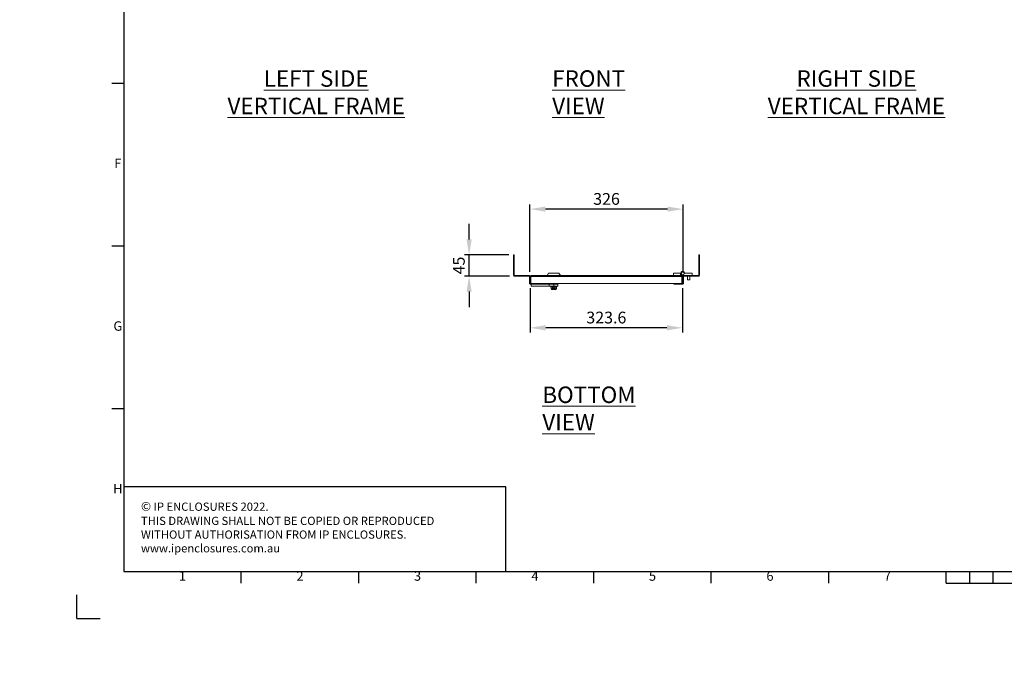
# Model space of a CAD drawing. Units: millimetres. Extents: x 63 to 4384, y 73 to 3148.
# Drawn here: x 63 to 2158, y 73 to 1451 of the extents above; entities that cross this region are included whole.
import ezdxf
from ezdxf.enums import TextEntityAlignment as Align

# ---------------------------------------------------------------- set-up
doc = ezdxf.new("R2010")
doc.units = ezdxf.units.MM
doc.header["$LTSCALE"] = 2
doc.header["$PDSIZE"] = -1
doc.layers.add('Dimensions', color=7, linetype='Continuous')
doc.layers.add('Title Block', color=7, linetype='Continuous')
doc.styles.add('ISO Proportional', font='ARIALN.TTF', dxfattribs={"width": 0.8})
doc.styles.add('SLDTEXTSTYLE1', font='romans.shx', dxfattribs={"width": 0.75})
doc.styles.get("Standard").update_dxf_attribs({"font": 'romans.shx', "width": 0.8})
doc.dimstyles.new('SLDDIMSTYLE2', dxfattribs={"dimscale": 10, "dimtxt": 2.5, "dimasz": 3.302, "dimexe": 1, "dimexo": 1, "dimgap": 0.926042, "dimtad": 1, "dimdec": 0, "dimrnd": 1e-09, "dimzin": 12, "dimdsep": 46, "dimtxsty": 'Standard', "dimcen": 2, "dimadec": 0, "dimazin": 3, "dimtfac": 1, "dimtdec": 0, "dimtmove": 0, "dimatfit": 0, "dimfxl": 1, "dimfrac": 2, "dimtolj": 1, "dimtzin": 12, "dimarcsym": 0})

# ---------------------------------------------------------------- blocks, each defined once
blk = doc.blocks.new('ISO A1 title block')
at = {"layer": 'Title Block'}
for p, q in [((20, 574), (20, 20)), ((15, 227.75), (20, 227.75)), ((15, 158.5), (20, 158.5)), ((15, 89.25), (20, 89.25)), ((20, 20), (820, 20)), ((70, 15), (70, 20)), ((120, 15), (120, 20)), ((170, 15), (170, 20)), ((220, 15), (220, 20)), ((270, 15), (270, 20)), ((320, 15), (320, 20)), ((370, 15), (370, 20)), ((380, 15), (380, 20)), ((390, 15), (390, 20)), ((370, 15), (470, 15)), ((0, 0), (0, 10)), ((0, 0), (10, 0))]:
    blk.add_line(p, q, dxfattribs=at)
at = {"layer": 'Title Block', "style": 'ISO Proportional'}
for s, p in [('F', (17.5, 193.125)), ('G', (17.5, 123.875)), ('H', (17.5, 54.625)), ('1', (45, 17.5)), ('2', (95, 17.5)), ('3', (145, 17.5)), ('4', (195, 17.5)), ('5', (245, 17.5)), ('6', (295, 17.5)), ('7', (345, 17.5))]:
    blk.add_text(s, height=4, dxfattribs=at).set_placement(p, align=Align.MIDDLE)
at = {"layer": 'Title Block', "style": 'ISO Proportional', "flags": 8}
for tag, p in [('FILENAME', (747, 43)), ('DATE', (772, 43)), ('SCALE', (802, 43)), ('EDITION', (787, 23)), ('SHEET', (802, 23))]:
    blk.add_attdef(tag, text='', height=2.5, dxfattribs=at).set_placement(p, align=Align.MIDDLE_LEFT)
blk.add_attdef('DRAWING_NUMBER', text='', height=3, dxfattribs=at).set_placement((755, 25), align=Align.MIDDLE)
blk = doc.blocks.new('*D17')
at = {"layer": 'Defpoints', "color": 0, "transparency": 16777216}
for p in [(1019.2, 950.8), (1113.6, 950.8), (1115.4, 905.8)]:
    blk.add_point(p, dxfattribs=at)
at = {"layer": 'Dimensions', "color": 0, "lineweight": -2, "transparency": 16777216}
for p, q in [((1019.2, 983.8), (1019.2, 1016.8)), ((1103.6, 950.8), (1009.2, 950.8)), ((1019.2, 905.8), (1019.2, 950.8)), ((1105.4, 905.8), (1009.2, 905.8)), ((1019.2, 872.8), (1019.2, 839.8))]:
    blk.add_line(p, q, dxfattribs=at)
at = {"layer": 'Dimensions', "color": 0, "transparency": 16777216}
for points in [[(1013.7, 983.8), (1024.7, 983.8), (1019.2, 950.8)], [(1013.7, 872.8), (1024.7, 872.8), (1019.2, 905.8)]]:
    blk.add_solid(points, dxfattribs=at)
at = {"layer": 'Dimensions', "color": 0, "transparency": 16777216, "insert": (997.4, 928.3), "char_height": 25, "attachment_point": 5, "rotation": 90}
blk.add_mtext('\\A1;45', dxfattribs=at)
blk = doc.blocks.new('*D18')
at = {"layer": 'Defpoints', "color": 0, "transparency": 16777216}
for p in [(1149.4, 890), (1473, 890), (1149.4, 795.8)]:
    blk.add_point(p, dxfattribs=at)
at = {"layer": 'Dimensions', "color": 0, "lineweight": -2, "transparency": 16777216}
for p, q in [((1149.4, 880), (1149.4, 785.8)), ((1473, 880), (1473, 785.8)), ((1440, 795.8), (1182.4, 795.8))]:
    blk.add_line(p, q, dxfattribs=at)
at = {"layer": 'Dimensions', "color": 0, "transparency": 16777216}
for points in [[(1182.4, 801.4), (1182.4, 790.3), (1149.4, 795.8)], [(1440, 801.4), (1440, 790.3), (1473, 795.8)]]:
    blk.add_solid(points, dxfattribs=at)
at = {"layer": 'Dimensions', "color": 0, "transparency": 16777216, "insert": (1311.2, 817.6), "char_height": 25, "attachment_point": 5}
blk.add_mtext('\\A1;323.6', dxfattribs=at)
blk = doc.blocks.new('*D16')
at = {"layer": 'Defpoints', "color": 0, "transparency": 16777216}
for p in [(1148.6, 1048.3), (1148.6, 905.2), (1474.5, 905.2)]:
    blk.add_point(p, dxfattribs=at)
at = {"layer": 'Dimensions', "color": 0, "lineweight": -2, "transparency": 16777216}
for p, q in [((1148.6, 915.2), (1148.6, 1058.3)), ((1441.5, 1048.3), (1181.6, 1048.3)), ((1474.5, 915.2), (1474.5, 1058.3))]:
    blk.add_line(p, q, dxfattribs=at)
at = {"layer": 'Dimensions', "color": 0, "transparency": 16777216}
for points in [[(1181.6, 1053.8), (1181.6, 1042.8), (1148.6, 1048.3)], [(1441.5, 1053.8), (1441.5, 1042.8), (1474.5, 1048.3)]]:
    blk.add_solid(points, dxfattribs=at)
at = {"layer": 'Dimensions', "color": 0, "transparency": 16777216, "insert": (1311.6, 1070), "char_height": 25, "attachment_point": 5}
blk.add_mtext('\\A1;326', dxfattribs=at)

msp = doc.modelspace()

# ---------------------------------------------------------------- hatches: boundary and pattern name
at = {"linetype": 'Continuous', "lineweight": 18}
h = msp.add_hatch(dxfattribs=at)
h.set_pattern_fill('ANSI32', style=0)
h.paths.add_polyline_path([(63.4, 73.5), (63.4, 73.6), (63, 73.6), (63, 73.5)], flags=0)
h = msp.add_hatch(dxfattribs=at)
h.set_pattern_fill('ANSI32', style=0)
h.paths.add_polyline_path([(113.5, 73.6), (113.5, 73.5), (113.8, 73.5), (113.8, 73.6)], flags=0)

# ---------------------------------------------------------------- linework, layer by layer
at = {"color": 7, "linetype": 'Continuous', "lineweight": 18}
for p, q in [((1113.6, 950.8), (1114.8, 950.8)), ((1113.6, 920.8), (1113.6, 950.8)), ((1114.8, 950.8), (1114.8, 920.8)), ((1508.3, 950.8), (1509.5, 950.8)), ((1508.3, 950.8), (1508.3, 920.8)), ((1509.5, 950.8), (1509.5, 920.8)), ((1113.6, 907.6), (1113.6, 920.8)), ((1113.6, 920.8), (1114.8, 920.8)), ((1114.8, 907.6), (1113.6, 907.6)), ((1114.8, 907.6), (1114.8, 920.8)), ((1115.4, 907), (1115.4, 905.8)), ((1146.8, 907), (1115.4, 907)), ((1146.8, 905.8), (1115.4, 905.8)), ((1146.8, 907), (1146.8, 905.8)), ((1147.4, 905.2), (1148.6, 905.2)), ((1147.4, 890.3), (1147.4, 905.2)), ((1148.6, 890.3), (1148.6, 905.2)), ((1149.4, 905.2), (1150.6, 905.2)), ((1149.4, 890), (1149.4, 905.2)), ((1150.6, 905.2), (1150.6, 890)), ((1150.7, 905.2), (1471.7, 905.2)), ((1150.7, 890), (1150.7, 905.2)), ((1471.2, 907), (1151.2, 907)), ((1185.4, 907), (1188.4, 912)), ((1210.4, 912), (1188.4, 912)), ((1210.4, 912), (1213.4, 907)), ((1453.8, 907), (1453.8, 912)), ((1453.8, 912), (1469.3, 912)), ((1469.3, 907), (1469.3, 912)), ((1473, 907), (1471.2, 907)), ((1471.7, 890), (1471.7, 905.2)), ((1473, 905.2), (1471.8, 905.2)), ((1471.8, 905.2), (1471.8, 890)), ((1473, 905.2), (1473, 907)), ((1473, 905.2), (1473, 890)), ((1473.8, 907), (1476.3, 907)), ((1474.5, 905.2), (1475.7, 905.2)), ((1474.5, 890.3), (1474.5, 905.2)), ((1475.7, 890.3), (1475.7, 905.2)), ((1476.3, 905.8), (1476.3, 907)), ((1476.3, 907), (1507.7, 907)), ((1476.3, 905.8), (1507.7, 905.8)), ((1493.8, 912), (1478.2, 912)), ((1483.8, 898), (1483.8, 905.8)), ((1488.8, 905.8), (1488.8, 898)), ((1493.8, 907), (1493.8, 912)), ((1507.7, 907), (1507.7, 905.8)), ((1508.3, 920.8), (1509.5, 920.8)), ((1508.3, 920.8), (1508.3, 907.6)), ((1508.3, 907.6), (1509.5, 907.6)), ((1509.5, 920.8), (1509.5, 907.6)), ((1148.6, 890.3), (1147.4, 890.3)), ((1149.2, 888.5), (1149.2, 889.7)), ((1168.6, 889.7), (1149.2, 889.7)), ((1168.6, 888.5), (1149.2, 888.5)), ((1150.6, 890), (1149.4, 890)), ((1150.7, 890), (1471.7, 890)), ((1151.4, 888.5), (1151.4, 884.5)), ((1151.4, 884.5), (1189.8, 884.5)), ((1168.6, 888.5), (1168.6, 889.7)), ((1168.6, 888.5), (1189.8, 888.5)), ((1189.8, 884.5), (1189.8, 888.5)), ((1190.7, 888.5), (1190.7, 890)), ((1193.4, 883.2), (1192.7, 883.4)), ((1193.6, 882.8), (1193.6, 879.1)), ((1195, 888.5), (1208.2, 888.5)), ((1196.5, 882.8), (1196.5, 879.1)), ((1198.7, 880.5), (1200.2, 880.5)), ((1198.7, 878.6), (1198.7, 880.5)), ((1199.4, 888.5), (1199.4, 884.5)), ((1199.4, 884.5), (1207.7, 884.5)), ((1200.2, 878.6), (1200.2, 880.5)), ((1202.3, 882.8), (1202.3, 879.1)), ((1205.2, 882.8), (1205.2, 879.1)), ((1206.1, 883.4), (1205.5, 883.2)), ((1207.7, 888.5), (1207.7, 884.5)), ((1208.2, 890), (1208.2, 888.5)), ((1454.5, 888.5), (1454.5, 889.7)), ((1454.5, 889.7), (1473.9, 889.7)), ((1454.5, 888.5), (1473.9, 888.5)), ((1471.8, 893.8), (1471.7, 893.7)), ((1471.8, 890), (1473, 890)), ((1473.9, 889.7), (1473.9, 888.5)), ((1475.7, 890.3), (1474.5, 890.3)), ((1488.8, 898), (1483.8, 898)), ((1194.4, 878.5), (1193.6, 879.1)), ((1194.4, 878), (1194.4, 878.5)), ((1195.1, 878.5), (1194.4, 878.5)), ((1194.8, 877.5), (1198.7, 877.5)), ((1198.7, 878.5), (1195.1, 878.5)), ((1198.7, 878.6), (1198.7, 878.5)), ((1198.7, 878), (1198.7, 878.5)), ((1200.2, 878.6), (1200.2, 878.5)), ((1200.2, 878.5), (1203.7, 878.5)), ((1200.2, 878), (1200.2, 878.5)), ((1200.2, 877.5), (1204, 877.5)), ((1204.4, 878.5), (1203.7, 878.5)), ((1205.2, 879.1), (1204.4, 878.5)), ((1204.4, 878.5), (1204.4, 878))]:
    msp.add_line(p, q, dxfattribs=at)
at = {"color": 8, "linetype": 'Continuous', "lineweight": 18}
for p, q in [((1471.7, 905.2), (1471.8, 905.2)), ((1192.7, 883.4), (1199.4, 883.4)), ((1199.4, 883.4), (1206.1, 883.4)), ((1198.7, 878), (1194.4, 878)), ((1204.4, 878), (1200.2, 878))]:
    msp.add_line(p, q, dxfattribs=at)
at = {"color": 7, "linetype": 'Continuous', "lineweight": 18}
msp.add_circle((1473.8, 911.5), 3.25, dxfattribs=at)
for centre, radius, start, end in [((1115.4, 907.6), 1.8, 180, 270), ((1115.4, 907.6), 0.6, 180, 270), ((1146.8, 905.2), 1.8, 0, 90), ((1146.8, 905.2), 0.6, 0, 90), ((1473.8, 911.5), 4.5, 6.3794, 270), ((1476.3, 905.2), 1.8, 90, 180), ((1476.3, 905.2), 0.6, 90, 180), ((1507.7, 907.6), 1.8, 270, 0), ((1507.7, 907.6), 0.6, 270, 0), ((1149.2, 890.3), 1.8, 180, 270), ((1149.2, 890.3), 0.6, 180, 270), ((1192.9, 883.9), 0.567, 90, 250), ((1206, 883.9), 0.567, 290, 90), ((1473.9, 890.3), 1.8, 270, 0), ((1473.9, 890.3), 0.6, 270, 0), ((1194.9, 878), 0.5, 180, 255.5225), ((1203.9, 878), 0.5, 284.4775, 0)]:
    msp.add_arc(centre, radius, start, end, dxfattribs=at)
for points in [[(1149.4, 905.2), (1149.4, 905.4), (1149.5, 905.9), (1149.9, 906.5), (1150.5, 906.9), (1151, 907), (1151.2, 907)], [(1151.2, 907), (1151.2, 907), (1151.1, 906.9), (1151, 906.5), (1150.8, 905.9), (1150.7, 905.4), (1150.7, 905.2)], [(1471.7, 905.2), (1471.7, 905.4), (1471.6, 905.9), (1471.5, 906.5), (1471.4, 906.9), (1471.3, 907), (1471.2, 907)], [(1471.2, 907), (1471.5, 907), (1471.9, 906.9), (1472.5, 906.5), (1472.9, 905.9), (1473, 905.4), (1473, 905.2)]]:
    msp.add_open_spline(points, degree=3, dxfattribs=at)
for points, knots in [([(1150.6, 905.2), (1150.6, 905.3), (1150.6, 905.4), (1150.7, 905.5), (1150.8, 905.6)], [0, 0, 0, 0, 0.572691, 1, 1, 1, 1]), ([(1471.7, 905.6), (1471.7, 905.5), (1471.8, 905.4), (1471.8, 905.3), (1471.8, 905.2)], [0, 0, 0, 0, 0.427309, 1, 1, 1, 1]), ([(1189.8, 888.5), (1190.2, 888.5), (1191, 888.5), (1192.4, 888.5), (1193.7, 888.5), (1194.6, 888.5), (1195, 888.5)], [0, 0, 0, 0, 0.286926, 0.571085, 0.787241, 1, 1, 1, 1]), ([(1189.8, 884.5), (1190.3, 884.5), (1191.3, 884.5), (1193.1, 884.5), (1194.9, 884.5), (1196.4, 884.5), (1197.9, 884.5), (1198.9, 884.5), (1199.4, 884.5)], [0, 0, 0, 0, 0.191196, 0.378564, 0.55904, 0.70417, 0.852006, 1, 1, 1, 1]), ([(1196.4, 883.2), (1196.3, 883.1), (1195.9, 883), (1195.3, 882.9), (1194.6, 882.9), (1194, 883), (1193.6, 883.1), (1193.4, 883.2)], [0, 0, 0, 0, 0.117987, 0.354133, 0.592326, 0.795595, 1, 1, 1, 1]), ([(1193.6, 882.8), (1193.6, 882.8), (1193.6, 882.9), (1193.6, 883), (1193.5, 883.1), (1193.4, 883.2), (1193.4, 883.2), (1193.4, 883.2)], [0, 0, 0, 0, 0.236184, 0.471397, 0.732465, 0.992086, 1, 1, 1, 1]), ([(1193.6, 882.8), (1194.1, 882.7), (1195.1, 882.4), (1196, 882.7), (1196.5, 882.8)], [0, 0, 0, 0, 0.492148, 1, 1, 1, 1]), ([(1202.5, 883.2), (1202.2, 883.1), (1201.5, 883), (1200.3, 882.9), (1198.9, 882.9), (1197.6, 883), (1196.8, 883.1), (1196.4, 883.2)], [0, 0, 0, 0, 0.117987, 0.354133, 0.592326, 0.795595, 1, 1, 1, 1]), ([(1196.5, 882.8), (1196.5, 882.8), (1196.5, 882.9), (1196.5, 883), (1196.4, 883.1), (1196.4, 883.2), (1196.4, 883.2), (1196.4, 883.2)], [0, 0, 0, 0, 0.236184, 0.471397, 0.732465, 0.992086, 1, 1, 1, 1]), ([(1196.5, 882.8), (1197.5, 882.7), (1199.4, 882.4), (1201.3, 882.7), (1202.3, 882.8)], [0, 0, 0, 0, 0.492148, 1, 1, 1, 1]), ([(1202.3, 882.8), (1202.3, 882.8), (1202.3, 882.9), (1202.3, 883), (1202.4, 883.1), (1202.4, 883.2), (1202.5, 883.2), (1202.5, 883.2)], [0, 0, 0, 0, 0.236184, 0.471397, 0.732465, 0.992086, 1, 1, 1, 1]), ([(1202.3, 882.8), (1202.8, 882.7), (1203.7, 882.4), (1204.7, 882.7), (1205.2, 882.8)], [0, 0, 0, 0, 0.492148, 1, 1, 1, 1]), ([(1205.5, 883.2), (1205.4, 883.1), (1205, 883), (1204.4, 882.9), (1203.7, 882.9), (1203.1, 883), (1202.7, 883.1), (1202.5, 883.2)], [0, 0, 0, 0, 0.117987, 0.354133, 0.592326, 0.795595, 1, 1, 1, 1]), ([(1205.5, 883.2), (1205.5, 883.2), (1205.4, 883.2), (1205.4, 883.1), (1205.3, 883), (1205.2, 882.9), (1205.2, 882.8), (1205.2, 882.8)], [0, 0, 0, 0, 0.007914, 0.267535, 0.528603, 0.763816, 1, 1, 1, 1]), ([(1195.1, 878.5), (1194.9, 878.5), (1194.5, 878.6), (1194, 878.8), (1193.7, 879), (1193.6, 879.1)], [0, 0, 0, 0, 0.39547, 0.801975, 1, 1, 1, 1]), ([(1196.5, 879.1), (1196.3, 879), (1195.9, 878.7), (1195.4, 878.5), (1195.1, 878.5), (1195.1, 878.5)], [0, 0, 0, 0, 0.442922, 0.896343, 1, 1, 1, 1]), ([(1196.5, 879.1), (1196.8, 879), (1197.5, 878.8), (1198.2, 878.6), (1198.7, 878.6)], [0, 0, 0, 0, 0.351975, 1, 1, 1, 1]), ([(1198.7, 877.5), (1198.7, 877.5), (1198.7, 877.5), (1198.7, 877.6), (1198.7, 877.7), (1198.7, 877.9), (1198.7, 878), (1198.7, 878)], [0, 0, 0, 0, 0.067474, 0.327891, 0.586351, 0.841655, 1, 1, 1, 1]), ([(1200.2, 878.6), (1200.5, 878.6), (1201.2, 878.7), (1201.9, 879), (1202.3, 879.1), (1202.3, 879.1)], [0, 0, 0, 0, 0.472998, 0.953993, 1, 1, 1, 1]), ([(1200.2, 878), (1200.2, 878), (1200.2, 877.8), (1200.2, 877.7), (1200.2, 877.6), (1200.2, 877.5), (1200.2, 877.5)], [0, 0, 0, 0, 0.252392, 0.504743, 0.758289, 1, 1, 1, 1]), ([(1203.7, 878.5), (1203.6, 878.5), (1203.2, 878.6), (1202.7, 878.8), (1202.4, 879), (1202.3, 879.1)], [0, 0, 0, 0, 0.39547, 0.801975, 1, 1, 1, 1]), ([(1205.2, 879.1), (1205, 879), (1204.6, 878.7), (1204.1, 878.5), (1203.8, 878.5), (1203.7, 878.5)], [0, 0, 0, 0, 0.442922, 0.896343, 1, 1, 1, 1])]:
    msp.add_open_spline(points, degree=3, knots=knots, dxfattribs=at)
at = {"layer": 'Dimensions'}
for p, q in [((284.4, 637.6), (284.4, 277.6)), ((1097.4, 457.6), (284.4, 457.6)), ((1097.4, 277.6), (1097.4, 457.6))]:
    msp.add_line(p, q, dxfattribs=at)

# ---------------------------------------------------------------- block references
at = {"layer": 'Title Block', "xscale": 5, "yscale": 5, "zscale": 5}
msp.add_blockref('ISO A1 title block', (184.4, 177.6), dxfattribs=at)

# ---------------------------------------------------------------- texts
at = {"color": 7, "linetype": 'Continuous', "lineweight": 0, "char_height": 35, "width": 864.952, "attachment_point": 1, "style": 'SLDTEXTSTYLE1'}
for s, insert in [('\\pxqc;{\\LLEFT SIDE\\PVERTICAL FRAME}', (261.3, 1343.6)), ('\\pxqc;{\\LRIGHT SIDE\\PVERTICAL FRAME}', (1410.8, 1343.6))]:
    msp.add_mtext(s, dxfattribs=dict(at, insert=insert))
at = {"color": 7, "linetype": 'Continuous', "lineweight": 0, "char_height": 35, "attachment_point": 1, "style": 'SLDTEXTSTYLE1'}
for s, insert in [('{\\LFRONT VIEW}', (1196, 1343.6)), ('{\\LBOTTOM VIEW}', (1175, 670.8))]:
    msp.add_mtext(s, dxfattribs=dict(at, insert=insert))
at = {"layer": 'Dimensions', "insert": (321.1, 425.4), "char_height": 17.5, "attachment_point": 1}
msp.add_mtext_dynamic_manual_height_columns('{\\fArial|b0|i0|c0|p34;\\H1.08333x;©} IP ENCLOSURES 2022.\\PTHIS DRAWING SHALL NOT BE COPIED OR REPRODUCED\\PWITHOUT AUTHORISATION FROM IP ENCLOSURES.\\Pwww.ipenclosures.com.au', width=1258.012, gutter_width=17.5, heights=[0], dxfattribs=at)

# ---------------------------------------------------------------- dimensions: what is measured, and where the dimension line sits
at = {"layer": 'Dimensions'}
dim = msp.add_linear_dim(base=(1148.6, 1048.3), p1=(1474.5, 905.2), p2=(1148.6, 905.2), dimstyle='SLDDIMSTYLE2', dxfattribs=at)
dim.commit()
dim.dimension.update_dxf_attribs({"geometry": '*D16', "text_midpoint": (1311.6, 1070)})
dim = msp.add_linear_dim(base=(1019.2, 950.8), p1=(1115.4, 905.8), p2=(1113.6, 950.8), angle=270, dimstyle='SLDDIMSTYLE2', dxfattribs=at)
dim.commit()
dim.dimension.update_dxf_attribs({"geometry": '*D17', "text_midpoint": (1019.2, 928.3), "dimtype": 160})
dim = msp.add_linear_dim(base=(1149.4, 795.8), p1=(1473, 890), p2=(1149.4, 890), text='323.6', dimstyle='SLDDIMSTYLE2', dxfattribs=at)
dim.commit()
dim.dimension.update_dxf_attribs({"geometry": '*D18', "text_midpoint": (1311.2, 817.6)})

doc.saveas('drawing.dxf')
